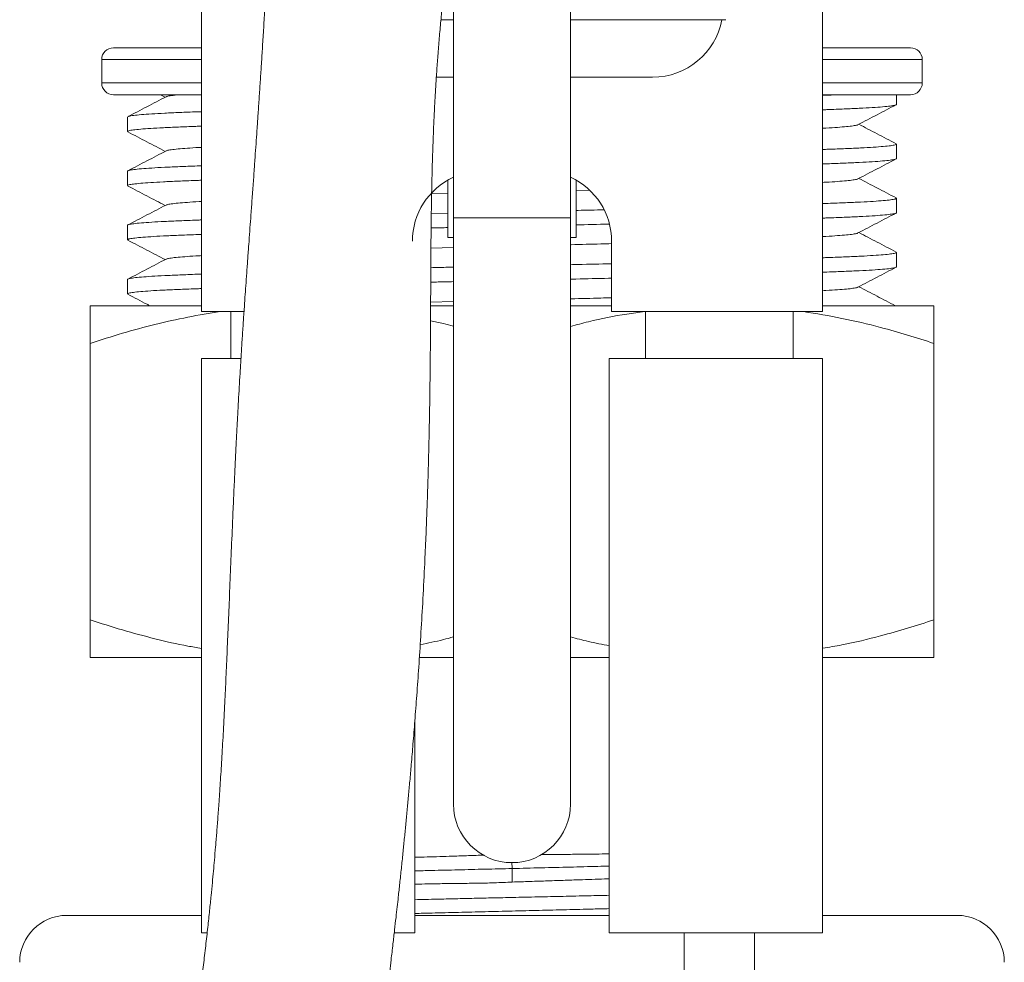
# Model space of a CAD drawing. Units: millimetres. Extents: x -409 to 678, y -408 to 606.
# Drawn here: x 623 to 665, y -11 to 29 of the extents above; entities that cross this region are included whole.
import ezdxf

# ---------------------------------------------------------------- set-up
doc = ezdxf.new("R2010")
doc.units = ezdxf.units.MM

msp = doc.modelspace()

# ---------------------------------------------------------------- linework, layer by layer
at = {"color": 7, "linetype": 'Continuous', "lineweight": 0}
for p, q in [((641.184, 118.47), (641.184, 20.97)), ((646.184, 20.97), (646.184, 118.47)), ((630.434, 37.22), (630.434, 16.97)), ((656.934, 16.97), (656.934, 37.22)), ((640.653, 29.42), (641.184, 29.42)), ((646.184, 29.42), (652.804, 29.42)), ((626.684, 28.22), (630.434, 28.22)), ((656.934, 28.22), (660.684, 28.22)), ((626.184, 27.72), (626.184, 26.72)), ((661.184, 26.72), (661.184, 27.72)), ((640.457, 26.97), (641.184, 26.97)), ((646.184, 26.97), (649.684, 26.97)), ((626.684, 26.22), (630.434, 26.22)), ((628.695, 26.216), (628.891, 26.114)), ((656.934, 26.22), (660.684, 26.22)), ((660.084, 25.806), (660.084, 26.22)), ((627.284, 25.268), (627.284, 24.651)), ((660.084, 23.497), (660.084, 24.114)), ((627.284, 22.959), (627.284, 22.342)), ((640.944, 20.131), (640.944, 22.573)), ((646.419, 22.576), (646.419, 20.131)), ((640.256, 21.991), (640.944, 22.008)), ((646.419, 22.139), (646.967, 22.153)), ((660.084, 21.188), (660.084, 21.805)), ((640.242, 21.153), (640.944, 21.169)), ((627.284, 20.65), (627.284, 20.033)), ((641.184, 20.97), (641.184, -4.03)), ((646.184, -4.03), (646.184, 20.97)), ((641.184, 20.131), (640.944, 20.131)), ((646.419, 20.131), (646.184, 20.131)), ((647.934, 19.97), (647.934, 16.97)), ((640.227, 19.681), (641.184, 19.705)), ((660.084, 18.879), (660.084, 19.496)), ((627.284, 18.341), (627.284, 17.724)), ((640.213, 17.372), (641.184, 17.396)), ((625.684, 17.22), (630.434, 17.22)), ((630.434, 16.97), (632.253, 16.97)), ((631.684, 16.97), (631.684, 14.97)), ((640.21, 17.22), (641.184, 17.22)), ((646.184, 17.22), (647.934, 17.22)), ((647.934, 16.97), (656.934, 16.97)), ((649.384, 16.97), (649.384, 14.97)), ((655.684, 14.97), (655.684, 16.97)), ((656.934, 17.22), (661.684, 17.22)), ((625.684, 15.612), (625.684, 3.827)), ((661.684, 15.612), (661.684, 3.827)), ((630.434, 14.97), (632.123, 14.97)), ((630.434, -9.53), (630.434, 14.97)), ((647.834, 14.97), (647.834, -9.53)), ((656.934, 14.97), (647.834, 14.97)), ((656.934, -9.53), (656.934, 14.97)), ((630.434, 2.22), (625.684, 2.22)), ((641.184, 2.22), (639.73, 2.22)), ((647.834, 2.22), (646.184, 2.22)), ((661.684, 2.22), (656.934, 2.22)), ((639.534, -0.557), (639.534, -9.53)), ((643.693, -6.78), (643.681, -6.516)), ((643.693, -7.358), (643.693, -6.78)), ((624.684, -8.78), (630.434, -8.78)), ((639.534, -8.78), (647.834, -8.78)), ((656.934, -8.78), (662.684, -8.78)), ((630.68, -9.53), (630.434, -9.53)), ((639.534, -9.53), (638.661, -9.53)), ((647.834, -9.53), (656.934, -9.53)), ((651.034, -9.53), (651.034, -12.03)), ((654.034, -12.03), (654.034, -9.53))]:
    msp.add_line(p, q, dxfattribs=at)
at = {"color": 8, "linetype": 'Continuous', "lineweight": 0}
for p, q in [((626.184, 27.72), (630.434, 27.72)), ((656.934, 27.72), (661.184, 27.72)), ((626.184, 26.72), (630.434, 26.72)), ((656.934, 26.72), (661.184, 26.72)), ((641.184, 20.97), (646.184, 20.97))]:
    msp.add_line(p, q, dxfattribs=at)
at = {"color": 7, "linetype": 'Continuous', "lineweight": 0}
for centre, radius, start, end in [((649.684, 29.97), 3, 270, 349.436), ((626.684, 27.72), 0.5, 90, 180), ((660.684, 27.72), 0.5, 0, 90), ((626.684, 26.72), 0.5, 180, 270), ((660.684, 26.72), 0.5, 270, 0), ((642.434, 19.97), 3, 114.6243, 180), ((644.934, 19.97), 3, 0, 65.3757), ((643.684, -4.03), 2.5, 180, 0), ((624.684, -10.78), 2, 90, 180), ((662.684, -10.78), 2, 0, 90)]:
    msp.add_arc(centre, radius, start, end, dxfattribs=at)
for points, knots in [([(639.684, 70.97), (639.681, 70.612), (639.674, 69.899), (639.629, 68.846), (639.564, 67.832), (639.483, 66.877), (639.385, 65.937), (639.27, 65.032), (639.145, 64.176), (639.024, 63.429), (638.911, 62.787), (638.81, 62.243), (638.723, 61.793), (638.653, 61.442), (638.6, 61.18), (638.563, 61.001), (638.533, 60.855), (638.5, 60.698), (638.455, 60.486), (638.382, 60.144), (638.282, 59.69), (638.16, 59.156), (638.038, 58.632), (637.919, 58.136), (637.811, 57.69), (637.719, 57.318), (637.639, 56.994), (637.559, 56.674), (637.468, 56.309), (637.363, 55.894), (637.244, 55.421), (637.107, 54.882), (636.976, 54.364), (636.854, 53.881), (636.746, 53.451), (636.633, 53.001), (636.524, 52.563), (636.427, 52.171), (636.346, 51.845), (636.278, 51.566), (636.172, 51.132), (636.02, 50.503), (635.818, 49.65), (635.604, 48.723), (635.38, 47.719), (635.15, 46.644), (634.957, 45.692), (634.799, 44.882), (634.677, 44.231), (634.557, 43.56), (634.44, 42.882), (634.333, 42.231), (634.24, 41.643), (634.165, 41.14), (634.104, 40.72), (634.06, 40.403), (634.028, 40.17), (634.002, 39.974), (633.971, 39.743), (633.934, 39.449), (633.889, 39.09), (633.84, 38.682), (633.792, 38.255), (633.746, 37.836), (633.696, 37.345), (633.642, 36.798), (633.586, 36.176), (633.53, 35.531), (633.474, 34.833), (633.418, 34.089), (633.368, 33.387), (633.327, 32.783), (633.293, 32.263), (633.259, 31.742), (633.222, 31.154), (633.181, 30.502), (633.135, 29.771), (633.086, 28.989), (633.037, 28.196), (632.99, 27.46), (632.945, 26.765), (632.9, 26.086), (632.856, 25.431), (632.815, 24.828), (632.775, 24.255), (632.734, 23.673), (632.689, 23.03), (632.639, 22.336), (632.588, 21.636), (632.54, 20.99), (632.497, 20.396), (632.455, 19.819), (632.412, 19.224), (632.369, 18.638), (632.33, 18.09), (632.294, 17.572), (632.256, 17.028), (632.215, 16.42), (632.172, 15.763), (632.131, 15.106), (632.093, 14.485), (632.057, 13.89), (632.024, 13.309), (631.99, 12.702), (631.956, 12.051), (631.919, 11.332), (631.88, 10.543), (631.839, 9.687), (631.798, 8.763), (631.75, 7.656), (631.697, 6.402), (631.642, 5.048), (631.588, 3.755), (631.536, 2.534), (631.485, 1.382), (631.431, 0.241), (631.374, -0.882), (631.313, -1.98), (631.251, -2.99), (631.193, -3.865), (631.138, -4.617), (631.089, -5.257), (631.04, -5.852), (630.994, -6.39), (630.948, -6.897), (630.901, -7.402), (630.846, -7.961), (630.782, -8.596), (630.706, -9.311), (630.619, -10.088), (630.524, -10.89), (630.426, -11.691), (630.324, -12.481), (630.22, -13.26), (630.121, -13.978), (630.03, -14.619), (629.949, -15.17), (629.875, -15.67), (629.805, -16.125), (629.737, -16.569), (629.659, -17.068), (629.566, -17.649), (629.46, -18.307), (629.345, -18.998), (629.246, -19.586), (629.165, -20.064), (629.104, -20.418), (629.046, -20.752), (628.993, -21.055), (628.946, -21.324), (628.904, -21.56), (628.864, -21.787), (628.82, -22.034), (628.765, -22.342), (628.697, -22.723), (628.613, -23.185), (628.524, -23.678), (628.462, -24.016), (628.433, -24.175)], [0, 0, 0, 0, 0.009766, 0.019491, 0.028942, 0.037936, 0.046341, 0.055701, 0.064105, 0.071578, 0.078132, 0.083774, 0.088504, 0.092319, 0.09501, 0.096925, 0.098135, 0.099693, 0.101953, 0.10492, 0.110714, 0.116686, 0.122468, 0.128058, 0.133202, 0.137362, 0.140514, 0.144036, 0.14812, 0.152771, 0.158003, 0.16402, 0.170933, 0.175429, 0.180242, 0.185372, 0.190506, 0.194891, 0.198488, 0.201397, 0.204237, 0.213043, 0.222507, 0.232849, 0.244055, 0.255992, 0.268601, 0.275525, 0.282631, 0.289915, 0.297376, 0.30464, 0.310882, 0.316228, 0.320679, 0.324242, 0.326273, 0.328076, 0.33051, 0.33365, 0.337495, 0.341951, 0.346596, 0.351, 0.355165, 0.362014, 0.368122, 0.374575, 0.382146, 0.389847, 0.397599, 0.403722, 0.408393, 0.413595, 0.419796, 0.426564, 0.433649, 0.442132, 0.450327, 0.457678, 0.464511, 0.471455, 0.478217, 0.484295, 0.489686, 0.495524, 0.501971, 0.509105, 0.51637, 0.522961, 0.528456, 0.534164, 0.540251, 0.546331, 0.5518, 0.556719, 0.561882, 0.568102, 0.574872, 0.581527, 0.587728, 0.593475, 0.599351, 0.605149, 0.61163, 0.618801, 0.626664, 0.635217, 0.64446, 0.654392, 0.668543, 0.68236, 0.695516, 0.708009, 0.71984, 0.731008, 0.74332, 0.754714, 0.765217, 0.774917, 0.782191, 0.788946, 0.795184, 0.8011, 0.806052, 0.811328, 0.817222, 0.82395, 0.831676, 0.840246, 0.849034, 0.857755, 0.866412, 0.875005, 0.883531, 0.890262, 0.896429, 0.902033, 0.907074, 0.911805, 0.917045, 0.923956, 0.931569, 0.939476, 0.94763, 0.9518, 0.955995, 0.959885, 0.963396, 0.966527, 0.969277, 0.971647, 0.974448, 0.977976, 0.982464, 0.987913, 0.994323, 1, 1, 1, 1]), ([(636.579, -24.097), (636.59, -24.03), (636.622, -23.85), (636.668, -23.575), (636.716, -23.292), (636.755, -23.059), (636.796, -22.817), (636.845, -22.523), (636.907, -22.142), (637.019, -21.46), (637.167, -20.526), (637.328, -19.485), (637.46, -18.611), (637.566, -17.896), (637.662, -17.236), (637.746, -16.645), (637.817, -16.14), (637.876, -15.72), (637.922, -15.383), (637.958, -15.121), (637.99, -14.88), (638.027, -14.607), (638.076, -14.243), (638.161, -13.599), (638.274, -12.727), (638.405, -11.681), (638.515, -10.78), (638.604, -10.026), (638.674, -9.42), (638.734, -8.892), (638.786, -8.427), (638.84, -7.941), (638.899, -7.395), (638.965, -6.77), (639.03, -6.144), (639.092, -5.527), (639.151, -4.924), (639.21, -4.31), (639.268, -3.685), (639.328, -3.03), (639.393, -2.291), (639.464, -1.437), (639.543, -0.453), (639.626, 0.64), (639.71, 1.842), (639.795, 3.152), (639.878, 4.567), (639.948, 5.934), (640.005, 7.183), (640.047, 8.247), (640.081, 9.211), (640.108, 10.076), (640.129, 10.842), (640.145, 11.51), (640.157, 12.121), (640.168, 12.708), (640.178, 13.307), (640.186, 13.915), (640.194, 14.557), (640.201, 15.267), (640.207, 16.045), (640.211, 16.874), (640.215, 17.73), (640.219, 18.595), (640.224, 19.431), (640.23, 20.185), (640.238, 20.893), (640.248, 21.594), (640.262, 22.314), (640.278, 23.006), (640.296, 23.626), (640.315, 24.177), (640.336, 24.713), (640.361, 25.287), (640.392, 25.907), (640.429, 26.548), (640.472, 27.209), (640.522, 27.903), (640.581, 28.628), (640.647, 29.364), (640.718, 30.089), (640.784, 30.702), (640.839, 31.185), (640.879, 31.52), (640.913, 31.802), (640.947, 32.073), (640.986, 32.373), (641.038, 32.771), (641.104, 33.259), (641.157, 33.628), (641.184, 33.819)], [0, 0, 0, 0, 0.003887, 0.010419, 0.015832, 0.020124, 0.023777, 0.029678, 0.036972, 0.045592, 0.068616, 0.089907, 0.104052, 0.11731, 0.129584, 0.140433, 0.149806, 0.157218, 0.16334, 0.168171, 0.171486, 0.176428, 0.182998, 0.191177, 0.21127, 0.229963, 0.247251, 0.259343, 0.270057, 0.279372, 0.287288, 0.29459, 0.304874, 0.315902, 0.327196, 0.337442, 0.34784, 0.35839, 0.369093, 0.379985, 0.391992, 0.406813, 0.423428, 0.441834, 0.462023, 0.483987, 0.507712, 0.533159, 0.552656, 0.570473, 0.586616, 0.601093, 0.61391, 0.625073, 0.63459, 0.644419, 0.654341, 0.664391, 0.674662, 0.686295, 0.699617, 0.713268, 0.727438, 0.742117, 0.756259, 0.769077, 0.779843, 0.791785, 0.804141, 0.815889, 0.826427, 0.835199, 0.843585, 0.853442, 0.864206, 0.874949, 0.885872, 0.897672, 0.910349, 0.923044, 0.935464, 0.947564, 0.954514, 0.96027, 0.96483, 0.969083, 0.974319, 0.980548, 0.989917, 1, 1, 1, 1]), ([(628.926, 26.133), (628.655, 25.991), (628.113, 25.709), (627.57, 25.426), (627.299, 25.285)], [0, 0, 0, 0, 0.499967, 1, 1, 1, 1]), ([(628.942, 26.133), (628.949, 26.138), (628.972, 26.156), (629.139, 26.185), (629.362, 26.208), (629.473, 26.22)], [0, 0, 0, 0, 0.198243, 0.600837, 1, 1, 1, 1]), ([(656.934, 26.194), (656.938, 26.194), (657.19, 26.203), (657.405, 26.211), (657.618, 26.22)], [0, 0, 0, 0, 0.013232, 1, 1, 1, 1]), ([(660.083, 25.806), (660.084, 25.806), (660.105, 25.794), (660.029, 25.771), (659.842, 25.737), (659.513, 25.703), (659.069, 25.671), (658.521, 25.641), (657.868, 25.612), (657.339, 25.592), (656.997, 25.579), (656.934, 25.577)], [0, 0, 0, 0, 0.001894, 0.144857, 0.287243, 0.42849, 0.568061, 0.70546, 0.83786, 0.970421, 1, 1, 1, 1]), ([(658.441, 24.94), (658.712, 25.082), (659.254, 25.365), (659.796, 25.647), (660.067, 25.788)], [0, 0, 0, 0, 0.499966, 1, 1, 1, 1]), ([(627.316, 25.285), (627.324, 25.291), (627.349, 25.308), (627.533, 25.337), (627.854, 25.371), (628.3, 25.403), (628.848, 25.433), (629.501, 25.462), (630.03, 25.483), (630.372, 25.495), (630.434, 25.497)], [0, 0, 0, 0, 0.082733, 0.235463, 0.386971, 0.536682, 0.684063, 0.826081, 0.968272, 1, 1, 1, 1]), ([(630.434, 24.88), (630.355, 24.877), (629.992, 24.864), (629.443, 24.843), (628.792, 24.814), (628.254, 24.783), (627.824, 24.751), (627.516, 24.719), (627.32, 24.685), (627.297, 24.663), (627.285, 24.651)], [0, 0, 0, 0, 0.037963, 0.172846, 0.307861, 0.44547, 0.582707, 0.721534, 0.861441, 1, 1, 1, 1]), ([(656.934, 24.79), (656.981, 24.792), (657.227, 24.805), (657.575, 24.828), (657.97, 24.859), (658.245, 24.892), (658.4, 24.919), (658.42, 24.936), (658.426, 24.94)], [0, 0, 0, 0, 0.050081, 0.262939, 0.475224, 0.689968, 0.906384, 1, 1, 1, 1]), ([(660.068, 24.131), (659.797, 24.272), (659.267, 24.549), (658.737, 24.825), (658.478, 24.96)], [0, 0, 0, 0, 0.511582, 1, 1, 1, 1]), ([(627.299, 24.635), (627.57, 24.494), (628.101, 24.217), (628.631, 23.941), (628.891, 23.805)], [0, 0, 0, 0, 0.511081, 1, 1, 1, 1]), ([(628.942, 23.824), (628.949, 23.83), (628.97, 23.846), (629.132, 23.874), (629.416, 23.907), (629.823, 23.939), (630.166, 23.962), (630.401, 23.974), (630.434, 23.975)], [0, 0, 0, 0, 0.0988578, 0.3186635, 0.5367099, 0.75217, 0.9642754, 1, 1, 1, 1]), ([(656.934, 23.885), (657.014, 23.888), (657.377, 23.901), (657.926, 23.922), (658.577, 23.951), (659.115, 23.982), (659.544, 24.014), (659.853, 24.047), (660.048, 24.08), (660.072, 24.102), (660.083, 24.114)], [0, 0, 0, 0, 0.037963, 0.172846, 0.307861, 0.44547, 0.582707, 0.721534, 0.861441, 1, 1, 1, 1]), ([(628.928, 23.824), (628.656, 23.683), (628.114, 23.4), (627.572, 23.118), (627.301, 22.976)], [0, 0, 0, 0, 0.499969, 1, 1, 1, 1]), ([(627.285, 22.959), (627.285, 22.959), (627.263, 22.971), (627.34, 22.994), (627.527, 23.028), (627.855, 23.062), (628.299, 23.094), (628.848, 23.124), (629.501, 23.153), (630.03, 23.174), (630.372, 23.186), (630.434, 23.188)], [0, 0, 0, 0, 0.0018945, 0.144857, 0.2872428, 0.4284895, 0.5680612, 0.7054603, 0.8378599, 0.970421, 1, 1, 1, 1]), ([(660.083, 23.497), (660.084, 23.497), (660.105, 23.485), (660.029, 23.462), (659.842, 23.428), (659.513, 23.394), (659.069, 23.362), (658.521, 23.332), (657.868, 23.303), (657.339, 23.282), (656.997, 23.27), (656.934, 23.268)], [0, 0, 0, 0, 0.0018945, 0.144857, 0.2872428, 0.4284896, 0.5680612, 0.7054603, 0.8378599, 0.9704211, 1, 1, 1, 1]), ([(658.441, 22.632), (658.712, 22.773), (659.254, 23.056), (659.797, 23.338), (660.068, 23.48)], [0, 0, 0, 0, 0.4999653, 1, 1, 1, 1]), ([(630.434, 22.571), (630.355, 22.568), (629.992, 22.555), (629.443, 22.534), (628.792, 22.505), (628.254, 22.474), (627.824, 22.442), (627.516, 22.41), (627.32, 22.376), (627.297, 22.354), (627.285, 22.342)], [0, 0, 0, 0, 0.037963, 0.172846, 0.307861, 0.44547, 0.582707, 0.721534, 0.861441, 1, 1, 1, 1]), ([(627.3, 22.325), (627.572, 22.184), (628.102, 21.908), (628.632, 21.631), (628.891, 21.496)], [0, 0, 0, 0, 0.511441, 1, 1, 1, 1]), ([(656.934, 22.481), (656.981, 22.483), (657.227, 22.496), (657.575, 22.519), (657.97, 22.55), (658.245, 22.583), (658.401, 22.611), (658.421, 22.627), (658.427, 22.632)], [0, 0, 0, 0, 0.049996, 0.262495, 0.47442, 0.688802, 0.904852, 1, 1, 1, 1]), ([(660.067, 21.822), (659.796, 21.964), (659.266, 22.24), (658.736, 22.516), (658.478, 22.651)], [0, 0, 0, 0, 0.511769, 1, 1, 1, 1]), ([(628.927, 21.515), (628.656, 21.374), (628.114, 21.091), (627.571, 20.809), (627.3, 20.667)], [0, 0, 0, 0, 0.499964, 1, 1, 1, 1]), ([(628.942, 21.515), (628.949, 21.52), (628.97, 21.537), (629.132, 21.565), (629.416, 21.598), (629.823, 21.63), (630.166, 21.653), (630.401, 21.665), (630.434, 21.666)], [0, 0, 0, 0, 0.099984, 0.319515, 0.537289, 0.75248, 0.96432, 1, 1, 1, 1]), ([(656.934, 21.576), (657.014, 21.579), (657.377, 21.592), (657.926, 21.613), (658.577, 21.642), (659.115, 21.673), (659.544, 21.705), (659.853, 21.738), (660.048, 21.771), (660.072, 21.793), (660.083, 21.805)], [0, 0, 0, 0, 0.037963, 0.172846, 0.307861, 0.44547, 0.582707, 0.721534, 0.861441, 1, 1, 1, 1]), ([(646.419, 21.286), (646.446, 21.286), (646.848, 21.295), (647.24, 21.304), (647.606, 21.313)], [0, 0, 0, 0, 0.068658, 1, 1, 1, 1]), ([(660.083, 21.188), (660.084, 21.188), (660.105, 21.176), (660.029, 21.153), (659.842, 21.119), (659.513, 21.085), (659.069, 21.053), (658.521, 21.023), (657.868, 20.994), (657.339, 20.973), (656.997, 20.961), (656.934, 20.959)], [0, 0, 0, 0, 0.0018945, 0.144857, 0.2872428, 0.4284895, 0.5680612, 0.7054603, 0.8378599, 0.970421, 1, 1, 1, 1]), ([(658.441, 20.323), (658.712, 20.464), (659.254, 20.747), (659.797, 21.029), (660.068, 21.171)], [0, 0, 0, 0, 0.499965, 1, 1, 1, 1]), ([(627.285, 20.65), (627.285, 20.65), (627.263, 20.662), (627.34, 20.685), (627.527, 20.719), (627.855, 20.753), (628.299, 20.785), (628.848, 20.815), (629.501, 20.844), (630.03, 20.865), (630.372, 20.877), (630.434, 20.879)], [0, 0, 0, 0, 0.0018945, 0.144857, 0.2872428, 0.4284896, 0.5680612, 0.7054603, 0.8378599, 0.9704211, 1, 1, 1, 1]), ([(647.833, 20.701), (647.82, 20.701), (647.36, 20.69), (646.883, 20.679), (646.419, 20.669)], [0, 0, 0, 0, 0.02661, 1, 1, 1, 1]), ([(630.434, 20.262), (630.355, 20.259), (629.992, 20.246), (629.443, 20.225), (628.792, 20.196), (628.254, 20.165), (627.824, 20.133), (627.516, 20.101), (627.32, 20.067), (627.297, 20.045), (627.285, 20.033)], [0, 0, 0, 0, 0.037963, 0.172846, 0.307861, 0.44547, 0.582707, 0.721534, 0.861441, 1, 1, 1, 1]), ([(640.944, 20.552), (640.918, 20.552), (640.678, 20.546), (640.444, 20.541), (640.235, 20.536)], [0, 0, 0, 0, 0.1071646, 1, 1, 1, 1]), ([(656.934, 20.172), (656.981, 20.174), (657.227, 20.187), (657.575, 20.21), (657.97, 20.241), (658.245, 20.274), (658.4, 20.302), (658.421, 20.318), (658.427, 20.323)], [0, 0, 0, 0, 0.050011, 0.262572, 0.474561, 0.689006, 0.90512, 1, 1, 1, 1]), ([(660.07, 19.512), (659.799, 19.653), (659.268, 19.93), (658.737, 20.206), (658.478, 20.342)], [0, 0, 0, 0, 0.510747, 1, 1, 1, 1]), ([(627.301, 20.016), (627.572, 19.875), (628.102, 19.599), (628.632, 19.322), (628.891, 19.187)], [0, 0, 0, 0, 0.511615, 1, 1, 1, 1]), ([(646.184, 19.824), (646.191, 19.824), (646.627, 19.835), (647.216, 19.85), (647.781, 19.865), (647.934, 19.869)], [0, 0, 0, 0, 0.0116028, 0.7319169, 1, 1, 1, 1]), ([(628.941, 19.206), (628.948, 19.211), (628.969, 19.228), (629.131, 19.256), (629.416, 19.289), (629.823, 19.321), (630.166, 19.344), (630.401, 19.356), (630.434, 19.357)], [0, 0, 0, 0, 0.101912, 0.320973, 0.53828, 0.75301, 0.964396, 1, 1, 1, 1]), ([(656.934, 19.267), (657.014, 19.27), (657.377, 19.283), (657.926, 19.304), (658.577, 19.333), (659.115, 19.364), (659.544, 19.396), (659.853, 19.429), (660.048, 19.462), (660.072, 19.484), (660.083, 19.496)], [0, 0, 0, 0, 0.037963, 0.172846, 0.307861, 0.44547, 0.582707, 0.721534, 0.861441, 1, 1, 1, 1]), ([(628.927, 19.206), (628.655, 19.065), (628.113, 18.782), (627.571, 18.499), (627.3, 18.358)], [0, 0, 0, 0, 0.499969, 1, 1, 1, 1]), ([(646.184, 18.972), (646.29, 18.974), (646.872, 18.987), (647.459, 19), (647.926, 19.011), (647.934, 19.011)], [0, 0, 0, 0, 0.178972, 0.9851, 1, 1, 1, 1]), ([(627.285, 18.341), (627.285, 18.341), (627.263, 18.353), (627.34, 18.376), (627.527, 18.41), (627.855, 18.444), (628.299, 18.476), (628.848, 18.506), (629.501, 18.535), (630.03, 18.556), (630.372, 18.568), (630.434, 18.57)], [0, 0, 0, 0, 0.001894, 0.144857, 0.287243, 0.42849, 0.568061, 0.70546, 0.83786, 0.970421, 1, 1, 1, 1]), ([(640.221, 18.844), (640.465, 18.849), (640.783, 18.857), (641.108, 18.864), (641.184, 18.865)], [0, 0, 0, 0, 0.765594, 1, 1, 1, 1]), ([(660.083, 18.879), (660.084, 18.879), (660.105, 18.867), (660.029, 18.844), (659.842, 18.81), (659.513, 18.776), (659.069, 18.744), (658.521, 18.714), (657.868, 18.685), (657.339, 18.665), (656.997, 18.652), (656.934, 18.65)], [0, 0, 0, 0, 0.001894, 0.144857, 0.287243, 0.42849, 0.568061, 0.70546, 0.83786, 0.970421, 1, 1, 1, 1]), ([(658.442, 18.014), (658.713, 18.156), (659.255, 18.438), (659.798, 18.721), (660.069, 18.862)], [0, 0, 0, 0, 0.499969, 1, 1, 1, 1]), ([(641.184, 18.249), (641.078, 18.246), (640.752, 18.239), (640.433, 18.232), (640.218, 18.227)], [0, 0, 0, 0, 0.324843, 1, 1, 1, 1]), ([(647.934, 18.395), (647.888, 18.394), (647.392, 18.382), (646.805, 18.368), (646.26, 18.357), (646.184, 18.355)], [0, 0, 0, 0, 0.0808928, 0.8713967, 1, 1, 1, 1]), ([(630.434, 17.953), (630.355, 17.95), (629.992, 17.937), (629.443, 17.916), (628.792, 17.887), (628.254, 17.856), (627.824, 17.824), (627.516, 17.792), (627.32, 17.758), (627.297, 17.736), (627.285, 17.724)], [0, 0, 0, 0, 0.0379628, 0.1728463, 0.3078615, 0.4454698, 0.5827072, 0.7215341, 0.8614413, 1, 1, 1, 1]), ([(627.301, 17.707), (627.573, 17.566), (627.884, 17.403), (628.196, 17.241), (628.236, 17.22)], [0, 0, 0, 0, 0.870045, 1, 1, 1, 1]), ([(656.934, 17.863), (656.981, 17.865), (657.227, 17.878), (657.575, 17.901), (657.97, 17.932), (658.245, 17.965), (658.401, 17.993), (658.421, 18.009), (658.428, 18.014)], [0, 0, 0, 0, 0.0498311, 0.2616273, 0.4728531, 0.6865264, 0.9018625, 1, 1, 1, 1]), ([(660.038, 17.22), (659.777, 17.356), (659.257, 17.627), (658.737, 17.898), (658.478, 18.033)], [0, 0, 0, 0, 0.502078, 1, 1, 1, 1]), ([(646.184, 17.515), (646.191, 17.515), (646.627, 17.526), (647.216, 17.541), (647.781, 17.556), (647.934, 17.56)], [0, 0, 0, 0, 0.0116028, 0.7319169, 1, 1, 1, 1]), ([(625.684, 15.612), (625.684, 15.768), (625.684, 16.08), (625.684, 16.47), (625.684, 16.795), (625.684, 17.034), (625.684, 17.19), (625.684, 17.21), (625.684, 17.22)], [0, 0, 0, 0, 0.165114, 0.330274, 0.495348, 0.66354, 0.831839, 1, 1, 1, 1]), ([(631.248, 16.97), (631.247, 16.969), (630.781, 16.911), (629.848, 16.74), (628.453, 16.431), (627.061, 16.055), (626.143, 15.76), (625.684, 15.612)], [0, 0, 0, 0, 0.000333, 0.246868, 0.497857, 0.74896, 1, 1, 1, 1]), ([(649.341, 16.97), (649.088, 16.937), (648.285, 16.833), (647.231, 16.618), (646.438, 16.408), (646.184, 16.341)], [0, 0, 0, 0, 0.237813, 0.756699, 1, 1, 1, 1]), ([(661.684, 15.612), (661.307, 15.734), (660.553, 15.979), (659.246, 16.346), (657.77, 16.702), (656.666, 16.881), (656.118, 16.97)], [0, 0, 0, 0, 0.206242, 0.412641, 0.708787, 1, 1, 1, 1]), ([(661.684, 17.22), (661.684, 17.218), (661.684, 17.212), (661.684, 17.143), (661.684, 16.982), (661.684, 16.743), (661.684, 16.43), (661.684, 16.056), (661.684, 15.76), (661.684, 15.612)], [0, 0, 0, 0, 0.070067, 0.223617, 0.377271, 0.530847, 0.687197, 0.843618, 1, 1, 1, 1]), ([(641.184, 16.345), (641.042, 16.384), (640.72, 16.474), (640.393, 16.54), (640.209, 16.577)], [0, 0, 0, 0, 0.4398733, 1, 1, 1, 1]), ([(630.434, 2.608), (630.242, 2.64), (629.578, 2.748), (628.453, 3.012), (627.061, 3.383), (626.143, 3.679), (625.684, 3.827)], [0, 0, 0, 0, 0.119705, 0.413073, 0.706573, 1, 1, 1, 1]), ([(625.684, 3.827), (625.684, 3.671), (625.684, 3.36), (625.684, 2.969), (625.684, 2.644), (625.684, 2.405), (625.684, 2.25), (625.684, 2.23), (625.684, 2.22)], [0, 0, 0, 0, 0.165114, 0.330274, 0.495348, 0.66354, 0.831839, 1, 1, 1, 1]), ([(661.684, 3.827), (661.307, 3.705), (660.553, 3.46), (659.245, 3.095), (658.04, 2.796), (657.209, 2.658), (656.934, 2.612)], [0, 0, 0, 0, 0.2412163, 0.4826155, 0.8289821, 1, 1, 1, 1]), ([(661.684, 2.22), (661.684, 2.221), (661.684, 2.227), (661.684, 2.296), (661.684, 2.457), (661.684, 2.696), (661.684, 3.009), (661.684, 3.384), (661.684, 3.679), (661.684, 3.827)], [0, 0, 0, 0, 0.070067, 0.223617, 0.377271, 0.530847, 0.687198, 0.843618, 1, 1, 1, 1]), ([(641.184, 3.094), (641.042, 3.055), (640.574, 2.927), (640.099, 2.833), (639.769, 2.767)], [0, 0, 0, 0, 0.303336, 1, 1, 1, 1]), ([(647.834, 2.723), (647.537, 2.778), (646.983, 2.881), (646.437, 3.029), (646.184, 3.098)], [0, 0, 0, 0, 0.536429, 1, 1, 1, 1]), ([(639.534, -6.299), (639.667, -6.296), (640.148, -6.286), (640.863, -6.265), (641.664, -6.237), (642.161, -6.219), (642.441, -6.214), (642.499, -6.213)], [0, 0, 0, 0, 0.138874, 0.504635, 0.72344, 0.942243, 1, 1, 1, 1]), ([(644.941, -6.188), (645.03, -6.187), (645.38, -6.184), (645.985, -6.178), (646.848, -6.169), (647.468, -6.162), (647.819, -6.158), (647.834, -6.157)], [0, 0, 0, 0, 0.090529, 0.354872, 0.619216, 0.983681, 1, 1, 1, 1]), ([(643.693, -6.78), (644.105, -6.771), (644.929, -6.751), (646.151, -6.72), (647.125, -6.696), (647.672, -6.682), (647.834, -6.678)], [0, 0, 0, 0, 0.29294, 0.585716, 0.877216, 1, 1, 1, 1]), ([(639.534, -6.883), (639.775, -6.877), (640.376, -6.862), (641.383, -6.837), (642.534, -6.808), (643.306, -6.79), (643.693, -6.78)], [0, 0, 0, 0, 0.181814, 0.453481, 0.725991, 1, 1, 1, 1]), ([(643.693, -7.358), (643.437, -7.37), (642.923, -7.395), (642.15, -7.409), (641.379, -7.417), (640.518, -7.427), (639.899, -7.44), (639.549, -7.449), (639.534, -7.449)], [0, 0, 0, 0, 0.182156, 0.364325, 0.549231, 0.734136, 0.989222, 1, 1, 1, 1]), ([(647.834, -7.216), (647.809, -7.217), (647.437, -7.231), (646.807, -7.252), (645.955, -7.282), (645.209, -7.307), (644.454, -7.332), (643.947, -7.35), (643.693, -7.358)], [0, 0, 0, 0, 0.019247, 0.28316, 0.461157, 0.639154, 0.819577, 1, 1, 1, 1]), ([(639.534, -8.11), (639.85, -8.103), (640.423, -8.089), (641.274, -8.07), (642.076, -8.052), (642.889, -8.033), (643.796, -8.013), (644.79, -7.991), (645.873, -7.967), (646.893, -7.944), (647.54, -7.929), (647.834, -7.922)], [0, 0, 0, 0, 0.117758, 0.213281, 0.308804, 0.40584, 0.502876, 0.630779, 0.758682, 0.890301, 1, 1, 1, 1]), ([(639.534, -8.698), (639.779, -8.691), (640.386, -8.675), (641.393, -8.65), (642.537, -8.622), (643.692, -8.594), (644.855, -8.566), (646.012, -8.538), (647.014, -8.513), (647.607, -8.497), (647.834, -8.491)], [0, 0, 0, 0, 0.092455, 0.228659, 0.364813, 0.500882, 0.636968, 0.77563, 0.91431, 1, 1, 1, 1])]:
    msp.add_open_spline(points, degree=3, knots=knots, dxfattribs=at)

doc.saveas('drawing.dxf')
